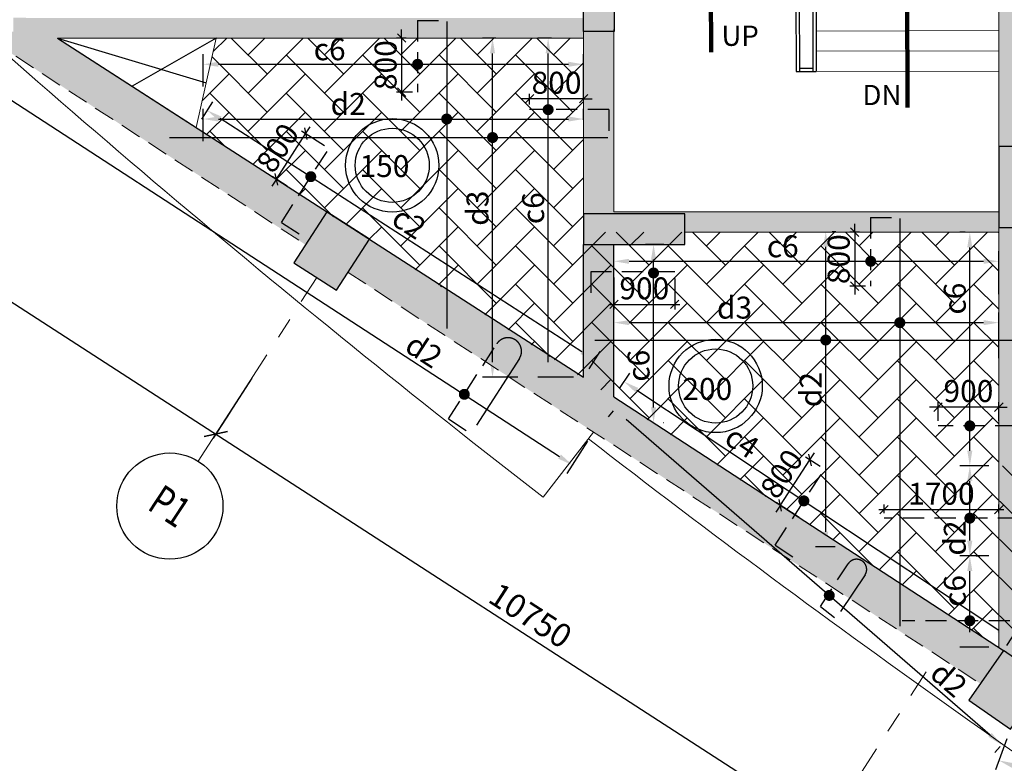
# Model space of a CAD drawing. Units: inches. Extents: x 255902 to 2540378, y -689583 to -65118.
# Drawn here: x 2279500 to 2294086, y -112311 to -101303 of the extents above; entities that cross this region are included whole.
import ezdxf
from ezdxf.enums import TextEntityAlignment as Align

# ---------------------------------------------------------------- set-up
doc = ezdxf.new("R2010")
doc.units = ezdxf.units.IN
doc.header["$LTSCALE"] = 2500
doc.header["$MEASUREMENT"] = 0
doc.header["$PDMODE"] = 2
doc.header["$PDSIZE"] = -50
for name, pattern in [('ACAD_ISO02W100', [15, 12, -3]), ('CENTER2', [1.125, 0.75, -0.125, 0.125, -0.125]), ('HIDDEN', [0.375, 0.25, -0.125])]:
    doc.linetypes.add(name, pattern=pattern)
doc.layers.get('Defpoints').update_dxf_attribs({"color": 164})
for name, color, linetype in [('BEAM', 4, 'Continuous'), ('BEAM HATCH', 252, 'Continuous'), ('CUT-', 3, 'Continuous'), ('DIM', 6, 'Continuous'), ('FURNIT', 4, 'Continuous'), ('GRID DIMEN', 3, 'Continuous'), ('GRID MARKING', 1, 'Continuous'), ('HATCH ST', 3, 'Continuous'), ('Reinf', 1, 'Continuous'), ('SLAB MARK', 2, 'Continuous'), ('stair', 3, 'Continuous')]:
    doc.layers.add(name, color=color, linetype=linetype)
for name, color, linetype, lineweight in [('Grid', 6, 'CENTER2', 5), ('LVL HATCH', 9, 'Continuous', 13), ('text', 2, 'Continuous', 18), ('V.COL', 1, 'Continuous', 25), ('V.NEW HATCH', 33, 'Continuous', 30)]:
    doc.layers.add(name, color=color, linetype=linetype, lineweight=lineweight)
doc.styles.add('ARIAL', font='ARIAL.TTF')
doc.styles.add('LOAD', font='romand.shx', dxfattribs={"height": 325})
doc.styles.add('RD', font='romand.shx', dxfattribs={"height": 325})
doc.styles.add('ROMANS', font='ARIAL.TTF', dxfattribs={"width": 0.75})
doc.styles.get("Standard").update_dxf_attribs({"font": 'ARIAL.TTF'})
doc.dimstyles.new('AR', dxfattribs={"dimtxt": 325, "dimasz": 175, "dimexe": 150, "dimexo": 150, "dimgap": 60, "dimtad": 1, "dimdec": 0, "dimzin": 3, "dimdsep": 46, "dimtxsty": 'LOAD', "dimcen": 0.0625, "dimdle": 150, "dimclrd": 3, "dimclre": 3, "dimclrt": 2, "dimadec": 0, "dimazin": 0, "dimtfac": 1, "dimtdec": 0, "dimtofl": 0, "dimtmove": 0, "dimatfit": 3, "dimfxl": 0, "dimtolj": 1, "dimtzin": 0, "dimarcsym": 0})
doc.dimstyles.new('GR2', dxfattribs={"dimtxt": 325, "dimasz": 125, "dimexe": 75, "dimexo": 75, "dimgap": 75, "dimtad": 1, "dimdec": 0, "dimzin": 3, "dimdsep": 46, "dimtxsty": 'RD', "dimblk1": 'OBLIQUE', "dimblk2": 'OBLIQUE', "dimsah": 1, "dimcen": 0.0625, "dimdle": 75, "dimclrd": 3, "dimclre": 3, "dimclrt": 2, "dimadec": 0, "dimazin": 0, "dimtfac": 1, "dimtdec": 0, "dimtix": 1, "dimtmove": 0, "dimatfit": 3, "dimfxl": 0, "dimtolj": 1, "dimtzin": 0, "dimarcsym": 0})
doc.dimstyles.new('MAHIDHAR', dxfattribs={"dimtxt": 350, "dimasz": 250, "dimexe": 75, "dimexo": 75, "dimgap": 100, "dimtad": 1, "dimdec": 0, "dimdsep": 46, "dimtxsty": 'RD', "dimblk1": 'OBLIQUE', "dimblk2": 'OBLIQUE', "dimsah": 1, "dimcen": 2.5, "dimdle": 150, "dimclrd": 3, "dimclre": 3, "dimclrt": 2, "dimadec": 0, "dimazin": 0, "dimtfac": 1, "dimtdec": 0, "dimtix": 1, "dimtmove": 0, "dimatfit": 3, "dimldrblk": 'OBLIQUE', "dimfxl": 0, "dimtolj": 1, "dimtzin": 0, "dimarcsym": 0})
doc.dimstyles.new('STANDARD$7', dxfattribs={"dimtxt": 325, "dimasz": 75, "dimexe": 1.25, "dimexo": 0.625, "dimgap": 100, "dimtad": 1, "dimdec": 0, "dimrnd": 5, "dimdsep": 46, "dimtxsty": 'ROMANS', "dimsah": 1, "dimcen": -125, "dimse1": 1, "dimse2": 1, "dimclrd": 6, "dimclrt": 5, "dimadec": 0, "dimazin": 0, "dimtfac": 1, "dimtdec": 0, "dimtmove": 1, "dimatfit": 3, "dimfxl": 0, "dimtolj": 1, "dimtzin": 0, "dimarcsym": 0})

# ---------------------------------------------------------------- blocks, each defined once
blk = doc.blocks.new('_OBLIQUE')
at = {"color": 0, "linetype": 'ByBlock'}
blk.add_line((-0.5, -0.5), (0.5, 0.5), dxfattribs=at)
blk = doc.blocks.new('*D806')
at = {"layer": 'Defpoints', "color": 0}
for p in [(2273950, -100713, 44), (2282980, -106547, 44), (2282405, -107437)]:
    blk.add_point(p, dxfattribs=at)
at = {"layer": 'GRID DIMEN', "color": 3, "linetype": 'Continuous', "lineweight": -2}
for p, q in [((2273910, -100776), (2273334, -101666)), ((2273249, -101522), (2282531, -107518))]:
    blk.add_line(p, q, dxfattribs=at)
at = {"layer": 'GRID DIMEN', "color": 3, "lineweight": -2}
blk.add_line((2282939, -106610), (2282364, -107500), dxfattribs=at)
at = {"layer": 'GRID DIMEN', "color": 3, "lineweight": -2, "xscale": 250, "yscale": 250, "zscale": 250}
for p, rotation in [((2273375, -101603), 147.1345327324487), ((2282405, -107437), 327.1345327324487)]:
    blk.add_blockref('_OBLIQUE', p, dxfattribs=dict(at, rotation=rotation))
at = {"layer": 'GRID DIMEN', "color": 2, "insert": (2278039, -104289), "char_height": 350, "attachment_point": 5, "rotation": 327.1345, "style": 'RD'}
blk.add_mtext('\\A1;10750', dxfattribs=at)
blk = doc.blocks.new('*D639')
at = {"layer": 'Defpoints', "color": 0}
for p in [(2282651, -107055), (2291681, -112889, 36), (2291434, -113271)]:
    blk.add_point(p, dxfattribs=at)
at = {"layer": 'GRID DIMEN', "color": 3, "linetype": 'Continuous', "lineweight": -2}
for p, q in [((2282611, -107118), (2282364, -107500)), ((2282279, -107355), (2291560, -113352))]:
    blk.add_line(p, q, dxfattribs=at)
at = {"layer": 'GRID DIMEN', "color": 3, "lineweight": -2}
blk.add_line((2291640, -112952), (2291393, -113334), dxfattribs=at)
at = {"layer": 'GRID DIMEN', "color": 3, "lineweight": -2, "xscale": 250, "yscale": 250, "zscale": 250}
for p, rotation in [((2282405, -107437), 147.132049886225), ((2291434, -113271), 327.1320498862249)]:
    blk.add_blockref('_OBLIQUE', p, dxfattribs=dict(at, rotation=rotation))
at = {"layer": 'GRID DIMEN', "color": 2, "insert": (2287068, -110123), "char_height": 350, "attachment_point": 5, "rotation": 327.132, "style": 'RD'}
blk.add_mtext('\\A1;10750', dxfattribs=at)
blk = doc.blocks.new('*D946')
at = {"layer": 'Defpoints', "color": 0, "linetype": 'Continuous'}
for p in [(2294004, -105787), (2288303, -106074), (2294004, -106461)]:
    blk.add_point(p, dxfattribs=at)
at = {"layer": 'DIM', "color": 3, "linetype": 'Continuous', "lineweight": -2}
for p, q in [((2288303, -105924), (2288303, -105637)), ((2294004, -106311), (2294004, -105637)), ((2288528, -105787), (2293779, -105787))]:
    blk.add_line(p, q, dxfattribs=at)
at = {"layer": 'DIM', "color": 3, "linetype": 'Continuous'}
for points in [[(2288528, -105750), (2288528, -105825), (2288303, -105787)], [(2293779, -105750), (2293779, -105825), (2294004, -105787)]]:
    blk.add_solid(points, dxfattribs=at)
at = {"layer": 'DIM', "color": 2, "linetype": 'Continuous', "insert": (2290089, -105565), "char_height": 325, "attachment_point": 5, "style": 'LOAD'}
blk.add_mtext('\\A1;d3', dxfattribs=at)
blk = doc.blocks.new('*D339')
at = {"layer": 'Defpoints', "color": 0, "linetype": 'Continuous'}
for p in [(2294004, -104879), (2288303, -105336), (2294004, -105517)]:
    blk.add_point(p, dxfattribs=at)
at = {"layer": 'DIM', "color": 3, "linetype": 'Continuous', "lineweight": -2}
for p, q in [((2288303, -105186), (2288303, -104729)), ((2294004, -105367), (2294004, -104729)), ((2288528, -104879), (2293779, -104879))]:
    blk.add_line(p, q, dxfattribs=at)
at = {"layer": 'DIM', "color": 3, "linetype": 'Continuous'}
for points in [[(2288528, -104842), (2288528, -104917), (2288303, -104879)], [(2293779, -104842), (2293779, -104917), (2294004, -104879)]]:
    blk.add_solid(points, dxfattribs=at)
at = {"layer": 'DIM', "color": 2, "linetype": 'Continuous', "insert": (2290804, -104657), "char_height": 325, "attachment_point": 5, "style": 'LOAD'}
blk.add_mtext('\\A1;c6', dxfattribs=at)
blk = doc.blocks.new('*D425')
at = {"layer": 'Defpoints', "color": 0}
for p in [(2292304, -108557), (2292304, -108682, 0), (2294004, -108682, 0)]:
    blk.add_point(p, dxfattribs=at)
at = {"layer": 'DIM', "color": 3, "lineweight": -2}
for p, q in [((2292304, -108607), (2292304, -108482)), ((2294004, -108607), (2294004, -108482)), ((2294079, -108557), (2292229, -108557))]:
    blk.add_line(p, q, dxfattribs=at)
at = {"layer": 'DIM', "color": 3, "lineweight": -2, "xscale": 125, "yscale": 125, "zscale": 125, "rotation": 180}
blk.add_blockref('_OBLIQUE', (2292304, -108557), dxfattribs=at)
at = {"layer": 'DIM', "color": 3, "lineweight": -2, "xscale": 125, "yscale": 125, "zscale": 125}
blk.add_blockref('_OBLIQUE', (2294004, -108557), dxfattribs=at)
at = {"layer": 'DIM', "color": 2, "insert": (2293154, -108320), "char_height": 325, "attachment_point": 5, "style": 'RD'}
blk.add_mtext('\\A1;1700', dxfattribs=at)
blk = doc.blocks.new('*D88')
at = {"layer": 'Defpoints', "color": 0, "linetype": 'Continuous'}
for p in [(2293575, -107908), (2293869, -107908, 8), (2294004, -109240, 31)]:
    blk.add_point(p, dxfattribs=at)
at = {"layer": 'DIM', "color": 3, "linetype": 'Continuous', "lineweight": -2}
for p, q in [((2293719, -107908), (2293425, -107908)), ((2293575, -109015), (2293575, -108133)), ((2293854, -109240), (2293425, -109240))]:
    blk.add_line(p, q, dxfattribs=at)
at = {"layer": 'DIM', "color": 3, "linetype": 'Continuous'}
for points in [[(2293537, -108133), (2293612, -108133), (2293575, -107908)], [(2293537, -109015), (2293612, -109015), (2293575, -109240)]]:
    blk.add_solid(points, dxfattribs=at)
at = {"layer": 'DIM', "color": 2, "linetype": 'Continuous', "insert": (2293352, -108976), "char_height": 325, "attachment_point": 5, "rotation": 90, "style": 'LOAD'}
blk.add_mtext('\\A1;d2 ', dxfattribs=at)
blk = doc.blocks.new('*D169')
at = {"layer": 'Defpoints', "color": 0}
for p in [(2291204, -107819), (2291421, -107960, 0), (2291112, -108713)]:
    blk.add_point(p, dxfattribs=at)
at = {"layer": 'DIM', "color": 3, "lineweight": -2}
for p, q in [((2291358, -107919), (2291141, -107778)), ((2291204, -107819), (2291272, -107715)), ((2290768, -108490), (2291204, -107819)), ((2290768, -108490), (2290700, -108595)), ((2291049, -108673), (2290705, -108449))]:
    blk.add_line(p, q, dxfattribs=at)
at = {"layer": 'DIM', "color": 3, "lineweight": -2, "xscale": 125, "yscale": 125, "zscale": 125}
for p, rotation in [((2291204, -107819), 236.978477529741), ((2290768, -108490), 56.978477529741)]:
    blk.add_blockref('_OBLIQUE', p, dxfattribs=dict(at, rotation=rotation))
at = {"layer": 'DIM', "color": 2, "insert": (2290787, -108025), "char_height": 325, "attachment_point": 5, "rotation": 56.9785, "style": 'RD'}
blk.add_mtext('\\A1;800', dxfattribs=at)
blk = doc.blocks.new('*D170')
at = {"layer": 'Defpoints', "color": 0, "linetype": 'Continuous'}
for p in [(2288303, -106888, 13), (2294190, -110464), (2294040, -110691, 13)]:
    blk.add_point(p, dxfattribs=at)
at = {"layer": 'DIM', "color": 3, "linetype": 'Continuous', "lineweight": -2}
for p, q in [((2288386, -106763), (2288536, -106536)), ((2288641, -106785), (2294003, -110339)), ((2294123, -110566), (2294273, -110339))]:
    blk.add_line(p, q, dxfattribs=at)
at = {"layer": 'DIM', "color": 3, "linetype": 'Continuous'}
for points in [[(2288662, -106754), (2288620, -106817), (2288454, -106661)], [(2294023, -110308), (2293982, -110371), (2294190, -110464)]]:
    blk.add_solid(points, dxfattribs=at)
at = {"layer": 'DIM', "color": 2, "linetype": 'Continuous', "insert": (2290201, -107553), "char_height": 325, "attachment_point": 5, "rotation": 326.46, "style": 'LOAD'}
blk.add_mtext('\\A1;c4', dxfattribs=at)
blk = doc.blocks.new('*D171')
at = {"layer": 'Defpoints', "color": 0}
for p in [(2292014, -104448, 0), (2291870, -105248), (2292104, -105248, 0)]:
    blk.add_point(p, dxfattribs=at)
at = {"layer": 'DIM', "color": 3, "lineweight": -2}
for p, q in [((2291870, -104448), (2291870, -104323)), ((2291939, -104448), (2291795, -104448)), ((2291870, -104448), (2291870, -105248)), ((2292029, -105248), (2291795, -105248)), ((2291870, -105248), (2291870, -105373))]:
    blk.add_line(p, q, dxfattribs=at)
at = {"layer": 'DIM', "color": 3, "lineweight": -2, "xscale": 125, "yscale": 125, "zscale": 125}
for p, rotation in [((2291870, -104448), 270), ((2291870, -105248), 90)]:
    blk.add_blockref('_OBLIQUE', p, dxfattribs=dict(at, rotation=rotation))
at = {"layer": 'DIM', "color": 2, "insert": (2291632, -104848), "char_height": 325, "attachment_point": 5, "rotation": 90, "style": 'RD'}
blk.add_mtext('\\A1;800', dxfattribs=at)
blk = doc.blocks.new('*D172')
at = {"layer": 'Defpoints', "color": 0, "linetype": 'Continuous'}
for p in [(2293520, -109240, -52), (2293575, -109240), (2294004, -110593, 13)]:
    blk.add_point(p, dxfattribs=at)
at = {"layer": 'DIM', "color": 3, "linetype": 'Continuous', "lineweight": -2}
for p, q in [((2293670, -109240), (2293725, -109240)), ((2293575, -110368), (2293575, -109465)), ((2293854, -110593), (2293425, -110593))]:
    blk.add_line(p, q, dxfattribs=at)
at = {"layer": 'DIM', "color": 3, "linetype": 'Continuous'}
for points in [[(2293537, -109465), (2293612, -109465), (2293575, -109240)], [(2293537, -110368), (2293612, -110368), (2293575, -110593)]]:
    blk.add_solid(points, dxfattribs=at)
at = {"layer": 'DIM', "color": 2, "linetype": 'Continuous', "insert": (2293352, -109759), "char_height": 325, "attachment_point": 5, "rotation": 90, "style": 'LOAD'}
blk.add_mtext('\\A1;c6 ', dxfattribs=at)
blk = doc.blocks.new('*D209')
at = {"layer": 'Defpoints', "color": 0}
for p in [(2288303, -105042), (2289203, -105058), (2289203, -105517)]:
    blk.add_point(p, dxfattribs=at)
at = {"layer": 'DIM', "color": 3, "lineweight": -2}
for p, q in [((2288303, -105117), (2288303, -105592)), ((2289203, -105133), (2289203, -105592)), ((2288228, -105517), (2289278, -105517))]:
    blk.add_line(p, q, dxfattribs=at)
at = {"layer": 'DIM', "color": 3, "lineweight": -2, "xscale": 125, "yscale": 125, "zscale": 125, "rotation": 180}
blk.add_blockref('_OBLIQUE', (2288303, -105517), dxfattribs=at)
at = {"layer": 'DIM', "color": 3, "lineweight": -2, "xscale": 125, "yscale": 125, "zscale": 125}
blk.add_blockref('_OBLIQUE', (2289203, -105517), dxfattribs=at)
at = {"layer": 'DIM', "color": 2, "insert": (2288753, -105280), "char_height": 325, "attachment_point": 5, "style": 'RD'}
blk.add_mtext('\\A1;900', dxfattribs=at)
blk = doc.blocks.new('*D473')
at = {"layer": 'Defpoints', "color": 0, "linetype": 'Continuous'}
for p in [(2288621, -104628, -52), (2288890, -104628), (2288887, -107267, -7)]:
    blk.add_point(p, dxfattribs=at)
at = {"layer": 'DIM', "color": 3, "linetype": 'Continuous', "lineweight": -2}
for p, q in [((2288771, -104628), (2289040, -104628)), ((2288890, -107042), (2288890, -104853)), ((2289037, -107267), (2289040, -107267))]:
    blk.add_line(p, q, dxfattribs=at)
at = {"layer": 'DIM', "color": 3, "linetype": 'Continuous'}
for points in [[(2288852, -104853), (2288927, -104853), (2288890, -104628)], [(2288852, -107042), (2288927, -107042), (2288890, -107267)]]:
    blk.add_solid(points, dxfattribs=at)
at = {"layer": 'DIM', "color": 2, "linetype": 'Continuous', "insert": (2288667, -106425), "char_height": 325, "attachment_point": 5, "rotation": 90, "style": 'LOAD'}
blk.add_mtext('\\A1;c6 ', dxfattribs=at)
blk = doc.blocks.new('*D474')
at = {"layer": 'Defpoints', "color": 0, "linetype": 'Continuous'}
for p in [(2291386, -104438, -52), (2291441, -104438), (2291729, -109108, 29)]:
    blk.add_point(p, dxfattribs=at)
at = {"layer": 'DIM', "color": 3, "linetype": 'Continuous', "lineweight": -2}
for p, q in [((2291536, -104438), (2291591, -104438)), ((2291441, -108883), (2291441, -104663)), ((2291579, -109108), (2291291, -109108))]:
    blk.add_line(p, q, dxfattribs=at)
at = {"layer": 'DIM', "color": 3, "linetype": 'Continuous'}
for points in [[(2291403, -104663), (2291478, -104663), (2291441, -104438)], [(2291403, -108883), (2291478, -108883), (2291441, -109108)]]:
    blk.add_solid(points, dxfattribs=at)
at = {"layer": 'DIM', "color": 2, "linetype": 'Continuous', "insert": (2291218, -106778), "char_height": 325, "attachment_point": 5, "rotation": 90, "style": 'LOAD'}
blk.add_mtext('\\A1;d2 ', dxfattribs=at)
blk = doc.blocks.new('*D596')
at = {"layer": 'Defpoints', "color": 0}
for p in [(2293104, -107038), (2293104, -107316, 0), (2294004, -107316, 0)]:
    blk.add_point(p, dxfattribs=at)
at = {"layer": 'DIM', "color": 3, "lineweight": -2}
for p, q in [((2293104, -107038), (2292979, -107038)), ((2293104, -107241), (2293104, -106963)), ((2294004, -107038), (2293104, -107038)), ((2294004, -107241), (2294004, -106963)), ((2294004, -107038), (2294129, -107038))]:
    blk.add_line(p, q, dxfattribs=at)
at = {"layer": 'DIM', "color": 3, "lineweight": -2, "xscale": 125, "yscale": 125, "zscale": 125}
blk.add_blockref('_OBLIQUE', (2293104, -107038), dxfattribs=at)
at = {"layer": 'DIM', "color": 3, "lineweight": -2, "xscale": 125, "yscale": 125, "zscale": 125, "rotation": 180}
blk.add_blockref('_OBLIQUE', (2294004, -107038), dxfattribs=at)
at = {"layer": 'DIM', "color": 2, "insert": (2293554, -106800), "char_height": 325, "attachment_point": 5, "style": 'RD'}
blk.add_mtext('\\A1;900', dxfattribs=at)
blk = doc.blocks.new('*D597')
at = {"layer": 'Defpoints', "color": 0, "linetype": 'Continuous'}
for p in [(2293575, -104448), (2293654, -104448, -29), (2294004, -107908, 31)]:
    blk.add_point(p, dxfattribs=at)
at = {"layer": 'DIM', "color": 3, "linetype": 'Continuous', "lineweight": -2}
for p, q in [((2293504, -104448), (2293425, -104448)), ((2293575, -107683), (2293575, -104673)), ((2293854, -107908), (2293425, -107908))]:
    blk.add_line(p, q, dxfattribs=at)
at = {"layer": 'DIM', "color": 3, "linetype": 'Continuous'}
for points in [[(2293537, -104673), (2293612, -104673), (2293575, -104448)], [(2293537, -107683), (2293612, -107683), (2293575, -107908)]]:
    blk.add_solid(points, dxfattribs=at)
at = {"layer": 'DIM', "color": 2, "linetype": 'Continuous', "insert": (2293352, -105432), "char_height": 325, "attachment_point": 5, "rotation": 90, "style": 'LOAD'}
blk.add_mtext('\\A1;c6 ', dxfattribs=at)
blk = doc.blocks.new('*D601')
at = {"layer": 'Defpoints', "color": 0, "linetype": 'Continuous'}
for p in [(2287853, -101963), (2282219, -102439), (2287853, -102619)]:
    blk.add_point(p, dxfattribs=at)
at = {"layer": 'DIM', "color": 3, "linetype": 'Continuous', "lineweight": -2}
for p, q in [((2282219, -102289), (2282219, -101813)), ((2287853, -102469), (2287853, -101813)), ((2282444, -101963), (2287628, -101963))]:
    blk.add_line(p, q, dxfattribs=at)
at = {"layer": 'DIM', "color": 3, "linetype": 'Continuous'}
for points in [[(2282444, -101925), (2282444, -102000), (2282219, -101963)], [(2287628, -101925), (2287628, -102000), (2287853, -101963)]]:
    blk.add_solid(points, dxfattribs=at)
at = {"layer": 'DIM', "color": 2, "linetype": 'Continuous', "insert": (2284092, -101740), "char_height": 325, "attachment_point": 5, "style": 'LOAD'}
blk.add_mtext('\\A1;c6', dxfattribs=at)
blk = doc.blocks.new('*D602')
at = {"layer": 'Defpoints', "color": 0}
for p in [(2285302, -101575, 0), (2285157, -102375), (2285392, -102375, 0)]:
    blk.add_point(p, dxfattribs=at)
at = {"layer": 'DIM', "color": 3, "lineweight": -2}
for p, q in [((2285157, -101575), (2285157, -101450)), ((2285227, -101575), (2285082, -101575)), ((2285157, -101575), (2285157, -102375)), ((2285317, -102375), (2285082, -102375)), ((2285157, -102375), (2285157, -102500))]:
    blk.add_line(p, q, dxfattribs=at)
at = {"layer": 'DIM', "color": 3, "lineweight": -2, "xscale": 125, "yscale": 125, "zscale": 125}
for p, rotation in [((2285157, -101575), 270), ((2285157, -102375), 90)]:
    blk.add_blockref('_OBLIQUE', p, dxfattribs=dict(at, rotation=rotation))
at = {"layer": 'DIM', "color": 2, "insert": (2284920, -101975), "char_height": 325, "attachment_point": 5, "rotation": 90, "style": 'RD'}
blk.add_mtext('\\A1;800', dxfattribs=at)
blk = doc.blocks.new('*D603')
at = {"layer": 'Defpoints', "color": 0}
for p in [(2283736, -102992), (2284079, -103213), (2283523, -103806)]:
    blk.add_point(p, dxfattribs=at)
at = {"layer": 'DIM', "color": 3, "lineweight": -2}
for p, q in [((2284015, -103172), (2283673, -102951)), ((2283736, -102992), (2283804, -102887)), ((2283303, -103664), (2283736, -102992)), ((2283303, -103664), (2283235, -103769)), ((2283460, -103765), (2283240, -103624))]:
    blk.add_line(p, q, dxfattribs=at)
at = {"layer": 'DIM', "color": 3, "lineweight": -2, "xscale": 125, "yscale": 125, "zscale": 125}
for p, rotation in [((2283736, -102992), 237.2089052010283), ((2283303, -103664), 57.20890520102825)]:
    blk.add_blockref('_OBLIQUE', p, dxfattribs=dict(at, rotation=rotation))
at = {"layer": 'DIM', "color": 2, "insert": (2283320, -103200), "char_height": 325, "attachment_point": 5, "rotation": 57.2089, "style": 'RD'}
blk.add_mtext('\\A1;800', dxfattribs=at)
blk = doc.blocks.new('*D604')
at = {"layer": 'Defpoints', "color": 0, "linetype": 'Continuous'}
for p in [(2287328, -101576), (2287526, -101576, -22), (2287853, -106596, 0)]:
    blk.add_point(p, dxfattribs=at)
at = {"layer": 'DIM', "color": 3, "linetype": 'Continuous', "lineweight": -2}
for p, q in [((2287376, -101576), (2287178, -101576)), ((2287328, -106371), (2287328, -101801)), ((2287703, -106596), (2287178, -106596))]:
    blk.add_line(p, q, dxfattribs=at)
at = {"layer": 'DIM', "color": 3, "linetype": 'Continuous'}
for points in [[(2287291, -101801), (2287366, -101801), (2287328, -101576)], [(2287291, -106371), (2287366, -106371), (2287328, -106596)]]:
    blk.add_solid(points, dxfattribs=at)
at = {"layer": 'DIM', "color": 2, "linetype": 'Continuous', "insert": (2287106, -104093), "char_height": 325, "attachment_point": 5, "rotation": 90, "style": 'LOAD'}
blk.add_mtext('\\A1;c6 ', dxfattribs=at)
blk = doc.blocks.new('*D605')
at = {"layer": 'Defpoints', "color": 0, "linetype": 'Continuous'}
for p in [(2282279, -102646), (2282116, -102900, 13), (2287853, -106596, 13)]:
    blk.add_point(p, dxfattribs=at)
at = {"layer": 'DIM', "color": 3, "linetype": 'Continuous', "lineweight": -2}
for p, q in [((2282197, -102773), (2282361, -102519)), ((2287828, -106220), (2282468, -102767)), ((2287934, -106470), (2288098, -106216))]:
    blk.add_line(p, q, dxfattribs=at)
at = {"layer": 'DIM', "color": 3, "linetype": 'Continuous'}
for points in [[(2282489, -102736), (2282448, -102799), (2282279, -102646)], [(2287848, -106189), (2287807, -106252), (2288017, -106342)]]:
    blk.add_solid(points, dxfattribs=at)
at = {"layer": 'DIM', "color": 2, "linetype": 'Continuous', "insert": (2285269, -104307), "char_height": 325, "attachment_point": 5, "rotation": 327.2089, "style": 'LOAD'}
blk.add_mtext('\\A1;c2', dxfattribs=at)
blk = doc.blocks.new('*D606')
at = {"layer": 'Defpoints', "color": 0}
for p in [(2287053, -102473), (2287053, -102634), (2287853, -102539, 0)]:
    blk.add_point(p, dxfattribs=at)
at = {"layer": 'DIM', "color": 3, "lineweight": -2}
for p, q in [((2287053, -102473), (2286928, -102473)), ((2287053, -102559), (2287053, -102398)), ((2287853, -102473), (2287053, -102473)), ((2287853, -102464), (2287853, -102398)), ((2287853, -102473), (2287978, -102473))]:
    blk.add_line(p, q, dxfattribs=at)
at = {"layer": 'DIM', "color": 3, "lineweight": -2, "xscale": 125, "yscale": 125, "zscale": 125}
blk.add_blockref('_OBLIQUE', (2287053, -102473), dxfattribs=at)
at = {"layer": 'DIM', "color": 3, "lineweight": -2, "xscale": 125, "yscale": 125, "zscale": 125, "rotation": 180}
blk.add_blockref('_OBLIQUE', (2287853, -102473), dxfattribs=at)
at = {"layer": 'DIM', "color": 2, "insert": (2287453, -102236), "char_height": 325, "attachment_point": 5, "style": 'RD'}
blk.add_mtext('\\A1;800', dxfattribs=at)
blk = doc.blocks.new('*D607')
at = {"layer": 'Defpoints', "color": 0, "linetype": 'Continuous'}
for p in [(2286504, -101576), (2286702, -101576, -22), (2287029, -106596, 0)]:
    blk.add_point(p, dxfattribs=at)
at = {"layer": 'DIM', "color": 3, "linetype": 'Continuous', "lineweight": -2}
for p, q in [((2286552, -101576), (2286354, -101576)), ((2286504, -106371), (2286504, -101801)), ((2286879, -106596), (2286354, -106596))]:
    blk.add_line(p, q, dxfattribs=at)
at = {"layer": 'DIM', "color": 3, "linetype": 'Continuous'}
for points in [[(2286467, -101801), (2286542, -101801), (2286504, -101576)], [(2286467, -106371), (2286542, -106371), (2286504, -106596)]]:
    blk.add_solid(points, dxfattribs=at)
at = {"layer": 'DIM', "color": 2, "linetype": 'Continuous', "insert": (2286282, -104093), "char_height": 325, "attachment_point": 5, "rotation": 90, "style": 'LOAD'}
blk.add_mtext('\\A1;d3 ', dxfattribs=at)
blk = doc.blocks.new('*D608')
at = {"layer": 'Defpoints', "color": 0, "linetype": 'Continuous'}
for p in [(2287853, -102773), (2287853, -102937), (2282219, -103249)]:
    blk.add_point(p, dxfattribs=at)
at = {"layer": 'DIM', "color": 3, "linetype": 'Continuous', "lineweight": -2}
for p, q in [((2282219, -103099), (2282219, -102623)), ((2287853, -102787), (2287853, -102623)), ((2282444, -102773), (2287628, -102773))]:
    blk.add_line(p, q, dxfattribs=at)
at = {"layer": 'DIM', "color": 3, "linetype": 'Continuous'}
for points in [[(2282444, -102735), (2282444, -102810), (2282219, -102773)], [(2287628, -102735), (2287628, -102810), (2287853, -102773)]]:
    blk.add_solid(points, dxfattribs=at)
at = {"layer": 'DIM', "color": 2, "linetype": 'Continuous', "insert": (2284367, -102550), "char_height": 325, "attachment_point": 5, "style": 'LOAD'}
blk.add_mtext('\\A1;d2', dxfattribs=at)
blk = doc.blocks.new('*D996')
at = {"layer": 'Defpoints', "color": 0, "linetype": 'Continuous'}
for p in [(2279241, -101733, 80), (2287995, -107418, 80), (2287686, -107894)]:
    blk.add_point(p, dxfattribs=at)
at = {"layer": 'DIM', "color": 3, "linetype": 'Continuous', "lineweight": -2}
for p, q in [((2279159, -101858), (2278850, -102334)), ((2279121, -102330), (2287497, -107771)), ((2287913, -107544), (2287604, -108019))]:
    blk.add_line(p, q, dxfattribs=at)
at = {"layer": 'DIM', "color": 3, "linetype": 'Continuous'}
for points in [[(2279141, -102299), (2279100, -102362), (2278932, -102208)], [(2287518, -107740), (2287477, -107802), (2287686, -107894)]]:
    blk.add_solid(points, dxfattribs=at)
at = {"layer": 'DIM', "color": 2, "linetype": 'Continuous', "insert": (2285489, -106201), "char_height": 325, "attachment_point": 5, "rotation": 326.9966, "style": 'LOAD'}
blk.add_mtext('\\A1;d2', dxfattribs=at)
blk = doc.blocks.new('*D997')
at = {"layer": 'Defpoints', "color": 0, "linetype": 'Continuous'}
for p in [(2294176, -111807, -23), (2303015, -115072, 80), (2302844, -115534)]:
    blk.add_point(p, dxfattribs=at)
at = {"layer": 'DIM', "color": 3, "linetype": 'Continuous', "lineweight": -2}
for p, q in [((2294124, -111947), (2293953, -112409)), ((2294216, -112346), (2302633, -115456)), ((2302963, -115213), (2302792, -115675))]:
    blk.add_line(p, q, dxfattribs=at)
at = {"layer": 'DIM', "color": 3, "linetype": 'Continuous'}
for points in [[(2294229, -112311), (2294203, -112381), (2294005, -112268)], [(2302646, -115421), (2302620, -115491), (2302844, -115534)]]:
    blk.add_solid(points, dxfattribs=at)
at = {"layer": 'DIM', "color": 2, "linetype": 'Continuous', "insert": (2299901, -114209), "char_height": 325, "attachment_point": 5, "rotation": 339.7236, "style": 'LOAD'}
blk.add_mtext('\\A1;d2', dxfattribs=at)
blk = doc.blocks.new('*D998')
at = {"layer": 'Defpoints', "color": 0, "linetype": 'Continuous'}
for p in [(2288391, -106981, -23), (2294124, -111947, 36), (2294046, -112038)]:
    blk.add_point(p, dxfattribs=at)
at = {"layer": 'DIM', "color": 3, "linetype": 'Continuous', "lineweight": -2}
for p, q in [((2288293, -107094), (2288215, -107184)), ((2288483, -107218), (2293876, -111890)), ((2294025, -112061), (2293947, -112151))]:
    blk.add_line(p, q, dxfattribs=at)
at = {"layer": 'DIM', "color": 3, "linetype": 'Continuous'}
for points in [[(2288508, -107190), (2288459, -107246), (2288313, -107071)], [(2293900, -111862), (2293851, -111919), (2294046, -112038)]]:
    blk.add_solid(points, dxfattribs=at)
at = {"layer": 'DIM', "color": 2, "linetype": 'Continuous', "insert": (2293265, -111067), "char_height": 325, "attachment_point": 5, "rotation": 319.0926, "style": 'LOAD'}
blk.add_mtext('\\A1;d2', dxfattribs=at)

msp = doc.modelspace()

# ---------------------------------------------------------------- hatches: boundary and pattern name
at = {"layer": 'BEAM HATCH', "linetype": 'Continuous'}
for points in [[(2294353.1, -100173.1), (2294003.2, -100173.1), (2294003.2, -103167.5), (2294353.1, -103167.5)], [(2278895.6, -101344.4), (2278895.6, -101453.5), (2279048.4, -101588.4), (2279114.8, -101631.6), (2279286, -101742.8), (2279712.8, -102020.3), (2280095.6, -102269.1), (2280444.8, -102496), (2280784, -102716.4), (2281187, -102978.4), (2281664.7, -103288.8), (2282010.4, -103513.6), (2282441.5, -103793.7), (2282833, -104048.2), (2283257.1, -104323.9), (2283735, -104634.5), (2284051, -104145.3), (2279592.1, -101273.8), (2279404.7, -101273.8), (2279404.7, -101478.2), (2279047.3, -101478.2)], [(2288303.2, -101478.2), (2287853.2, -101478.2), (2287853.2, -104178.2), (2288360.8, -104178.2), (2288360.7, -104148.2), (2288303.2, -104148.2)], [(2294003.6, -104337.5), (2294003.6, -104148.2), (2288360.7, -104148.2), (2288360.8, -104178.2), (2289353.2, -104178.2), (2289353.2, -104448.2), (2294003.6, -104448.2)], [(2294353.6, -105028.1), (2294353.6, -104798.1), (2294353.6, -104367.5), (2294003.6, -104367.5), (2294003.6, -110593), (2294075.5, -110639.5), (2294353.6, -110833.6), (2294353.6, -107847.9), (2294353.6, -107617.9)], [(2284681, -104552.3), (2286091.3, -105460.9), (2286785.8, -105908.2), (2287738.3, -106521.9), (2287853.2, -106595.9), (2289575.5, -107714.8), (2290869.9, -108556.1), (2292252.3, -109454.6), (2294075.5, -110639.5), (2293732, -111131.9), (2292932, -110611.9), (2292302.6, -110202.9), (2291711.9, -109818.9), (2291152.1, -109455.1), (2290341.1, -108928), (2289676, -108495.7), (2288880, -107978.4), (2287671, -107192.6), (2286826.5, -106643.7), (2286189.4, -106229.7), (2285565, -105823.8), (2284981.7, -105444.7), (2284362.8, -105044.9)], [(2287853.2, -106773.8), (2288303.2, -107066.2), (2288303.2, -104628.2), (2287853.2, -104628.2)]]:
    msp.add_hatch(color=256, dxfattribs=at).paths.add_polyline_path(points)
h = msp.add_hatch(color=256, dxfattribs=at)
h.paths.add_polyline_path([(2287849, -101276.1), (2280361.3, -101276.1), (2280694.5, -101574.1), (2287848.9, -101576.1)])
h.paths.add_polyline_path([(2280361.3, -101276.1), (2279836.3, -101276.1), (2280169.3, -101574), (2280694.5, -101574.1)])
h.paths.add_polyline_path([(2279595.7, -101276.1), (2280058, -101574), (2280169.3, -101574), (2279836.3, -101276.1)])
at = {"layer": 'LVL HATCH'}
h = msp.add_hatch(dxfattribs=at)
h.set_pattern_fill('AR-HBONE', color=256, scale=100, style=0)
h.set_pattern_definition([(45, (301852.87, 0), (4e-14, 565.685425), [1200, -400]), (135, (302135.7, 282.84), (4e-14, 565.685425), [1200, -400])])
h.paths.add_polyline_path([(2282412.2, -101574.6), (2282115.6, -102899.6), (2280058, -101574), (2294075.5, -110639.5), (2294690.6, -111068.6), (2294616.9, -111174.2), (2302944.9, -114441.9), (2302942, -109239.7), (2296956.1, -109239.7), (2296956.1, -107908.1), (2294003.6, -107908.1), (2294003.2, -104448.2), (2287853.2, -104448.2), (2287848.9, -101576.1)])
at = {"layer": 'V.NEW HATCH'}
for points in [[(2287852.8, -100428.2), (2288300.4, -100428.2), (2288302.8, -101478.2), (2287852.8, -101478.2)], [(2294353.7, -103178.2), (2294003.7, -103178.2), (2294003.7, -104378.2), (2294353.7, -104378.2)], [(2283562.8, -104901.3), (2284192.8, -105308.3), (2284681.1, -104552.3), (2284051.1, -104145.3)], [(2289353.3, -104628.2), (2289353.3, -104178.2), (2287853.3, -104178.2), (2287853.3, -104628.2)], [(2293560.6, -111377.7), (2294175.8, -111806.8), (2294690.7, -111068.6), (2294075.6, -110639.5)]]:
    msp.add_hatch(color=33, dxfattribs=at).paths.add_polyline_path(points)

# ---------------------------------------------------------------- linework, layer by layer
at = {"layer": 'BEAM', "color": 4, "lineweight": 0}
msp.add_line((2294003.2, -104148.2, 0), (2294003.2, -100143.1, 0), dxfattribs=at)
at = {"layer": 'BEAM', "linetype": 'Continuous', "lineweight": 0, "ltscale": 0.5}
for p, q in [((2287853.2, -104184.6, 0), (2287853.2, -100404.6, 0)), ((2288303.2, -104148.2, 0), (2288303.2, -101448.2, 0)), ((2287848.9, -101576.1, 1), (2280058, -101574, 1)), ((2288302.8, -104148.2, 0), (2291300.2, -104148.2, 0)), ((2291300.2, -104148.2, 0), (2294003.2, -104148.2, 0)), ((2294003.6, -104378.2, 0), (2294003.6, -110592.9, 0)), ((2289353.2, -104448.2, 0), (2294003.2, -104448.2, 0)), ((2288002.6, -107408.1, 80.5), (2287254.6, -108372, 80.5))]:
    msp.add_line(p, q, dxfattribs=at)
at = {"layer": 'BEAM', "linetype": 'HIDDEN', "lineweight": 0, "ltscale": 0.5}
for p, q in [((2279048.4, -101588.4, 13.3), (2283735, -104634.5, 13.3)), ((2284363.9, -105043.2, 13.3), (2293748.5, -111142.6, 13.3))]:
    msp.add_line(p, q, dxfattribs=at)
at = {"layer": 'BEAM', "color": 4, "linetype": 'Continuous'}
for p, q in [((2280058, -101574, 13.3), (2287853.2, -106595.9, 13.3)), ((2287853.2, -106595.9, 0), (2287853.2, -104628.2, 13.3)), ((2288303.2, -106887.9, 0), (2288303.2, -104628.2, 0)), ((2288303.2, -106887.9, 13.3), (2294075.5, -110639.5, 13.3))]:
    msp.add_line(p, q, dxfattribs=at)
at = {"layer": 'BEAM', "linetype": 'Continuous', "lineweight": 0, "ltscale": 0.5, "elevation": 1}
msp.add_lwpolyline([(2280058, -101574), (2282115.6, -102899.6), (2282412.2, -101574.6), (2280058, -101574)], dxfattribs=at)
at = {"layer": 'BEAM', "linetype": 'Continuous', "lineweight": 0, "ltscale": 0.5}
for centre, radius, start, end in [((2389002.7, 23068.8, 80.5), 166220.9, 227.286606, 232.256617), ((2389002.7, 23224.9, 80.5), 165250.5, 232.290198, 237.017576)]:
    msp.add_arc(centre, radius, start, end, dxfattribs=at)
at = {"layer": 'CUT-', "linetype": 'Continuous'}
for p, q in [((2280058, -101574, 1), (2282263.9, -102237.1, 1)), ((2282412.2, -101574.6), (2281167.6, -102288.8, 1))]:
    msp.add_line(p, q, dxfattribs=at)
at = {"layer": 'Grid', "lineweight": 0}
for p, q in [((2282145.1, -107838.4, 0), (2283901.3, -105120.1, 0)), ((2291174.9, -113671.4, 0), (2292929.5, -110955.7, 0))]:
    msp.add_line(p, q, dxfattribs=at)
at = {"layer": 'GRID MARKING', "color": 1}
msp.add_circle((2281725.2, -108503.4, -17.6), 786.5, dxfattribs=at)
at = {"layer": 'HATCH ST', "lineweight": -2, "const_width": 81.2}
for points in [[(2285359.8, -101983.7, 1), (2285429.2, -101941.5, 1)], [(2287293.5, -102655.3, 1), (2287362.9, -102613.1, 1)], [(2285790.9, -102793.8, 1), (2285860.3, -102751.6, 1)], [(2286469.7, -103068.1, 1), (2286539.2, -103025.9, 1)], [(2286055.7, -106875, 1), (2286117.5, -106822.2, 1)], [(2291081.7, -108447.2, 1), (2291151.1, -108405, 1)], [(2291457.9, -109846.7, 1), (2291527.4, -109804.5, 1)]]:
    msp.add_lwpolyline(points, format="xyb", close=True, dxfattribs=at)
for points, elevation in [([(2283777.3, -103647.3, 1), (2283846.7, -103605.2, 1)], 13.3), ([(2292072.3, -104900.6, 1), (2292141.7, -104858.4, 1)], 0), ([(2288855, -105072.8, 1), (2288924.5, -105030.7, 1)], 65.8), ([(2292503.3, -105808.3, 1), (2292572.8, -105766.1, 1)], 0), ([(2291406.3, -106066.3, 1), (2291475.7, -106024.1, 1)], 0), ([(2293540.2, -107336.8, 1), (2293609.6, -107294.6, 1)], 0), ([(2293540.2, -108702.6, 1), (2293609.6, -108660.4, 1)], 31.7), ([(2293540.2, -110221.8, 1), (2293609.6, -110179.7, 1)], 63.3)]:
    msp.add_lwpolyline(points, format="xyb", close=True, dxfattribs=dict(at, elevation=elevation))
at = {"layer": 'Reinf', "linetype": 'HIDDEN', "ltscale": 0.5}
for p, q in [((2285392, -101312.9, 0), (2285392, -102375.4, 0)), ((2285392, -101312.9, 0), (2285716.3, -101312.9, 0)), ((2288228.1, -102634.2), (2287053.2, -102634.2)), ((2288228.1, -102634.2), (2288228.1, -102981.9)), ((2283376.1, -104302.8, 13.3), (2284078.5, -103212.5, 13.3)), ((2292104.4, -104229.8, 0), (2292104.4, -105248.2, 0)), ((2292104.4, -104229.8, 0), (2292428.7, -104229.8, 0)), ((2283376.1, -104302.8, 13.3), (2283751.3, -104544.5, 13.3)), ((2289203.2, -105033, 0), (2287958.4, -105033, 0)), ((2287958.4, -105033, 0), (2287958.4, -105409.1, 0)), ((2285850.9, -107213.2, 13.3), (2286566.1, -106103, 13.3)), ((2285850.9, -107213.2, 80.5), (2286160.9, -107416.2, 80.5)), ((2294264.4, -107315.7, 0), (2293103.6, -107315.7, 0)), ((2290690.4, -109083.9, 13.3), (2291420.8, -107960, 13.3)), ((2297115.5, -108681.5, 0), (2292303.8, -108681.5, 0)), ((2290690.4, -109083.9, 13.3), (2291055.2, -109321, 13.3)), ((2291361.2, -109989.9, 13.3), (2291771.4, -109358.8, 13.3)), ((2291361.2, -109989.9, 13.3), (2291568.8, -110150.4, 13.3)), ((2298856.1, -110200.8, 31.7), (2292573.5, -110200.8, 31.7))]:
    msp.add_line(p, q, dxfattribs=at)
at = {"layer": 'Reinf', "ltscale": 1500}
for p, q in [((2285825.6, -101330.5), (2285825.6, -105874.6)), ((2281718.4, -103047), (2288214.6, -103047)), ((2292538.1, -104247.4, 0), (2292538.1, -110282, 0)), ((2288020.5, -106045.2, 0), (2294243.7, -106045.2, 0)), ((2286902.3, -106319.7, 13.3), (2286266.2, -107307.1, 13.3)), ((2292023, -109522.3, 13.3), (2291660.8, -110065.7, 13.3))]:
    msp.add_line(p, q, dxfattribs=at)
at = {"layer": 'Reinf', "linetype": 'HIDDEN', "ltscale": 0.5}
for centre, radius, start, end in [((2286734.2, -106211.3, 13.3), 200, 57.20891, 147.20891), ((2286734.2, -106211.3, 13.3), 200, 327.20891, 57.20891), ((2291897.2, -109440.6, 13.3), 150, 56.97848, 146.97848), ((2291897.2, -109440.6, 13.3), 150, 326.97848, 56.97848)]:
    msp.add_arc(centre, radius, start, end, dxfattribs=at)
at = {"layer": 'SLAB MARK', "color": 2}
for centre, radius in [((2285018.6, -103458.6), 691), ((2285018.6, -103458.6), 548.4), ((2289809.6, -106724.9), 691), ((2289809.6, -106724.9), 548.4)]:
    msp.add_circle(centre, radius, dxfattribs=at)
at = {"layer": 'stair', "ltscale": 0.5, "extrusion": (0.004552, -0.001345, 0.999989)}
for p, q in [((2290991.9, -98170.8, 0), (2291000.4, -102070.7, 0)), ((2291042, -98220.8, 0), (2291050.4, -102070.6, 0)), ((2291242, -98220.8, 0), (2291250.4, -102070.2, 0)), ((2291291.9, -98170.1, 0), (2291300.4, -102070.1, 0)), ((2291000.4, -102070.7, 0), (2291300.4, -102070.1, 0)), ((2291050.3, -102020.6, 0), (2291250.3, -102020.2, 0))]:
    msp.add_line(p, q, dxfattribs=at)
at = {"layer": 'stair', "linetype": 'ACAD_ISO02W100', "lineweight": 13, "extrusion": (0.004552, -0.001345, 0.999989)}
for p, q in [((2291299.1, -101470.1, 0), (2293999.1, -101464.1, 0)), ((2291299.8, -101770.1, 0), (2293999.8, -101764.1, 0)), ((2291300.4, -102070.1, 0), (2294000.4, -102064.1, 0))]:
    msp.add_line(p, q, dxfattribs=at)
at = {"layer": 'V.COL', "color": 1}
for points, elevation in [([(2287852.7, -100428.2), (2288302.3, -100428.2), (2288304.7, -101478.2), (2287852.7, -101478.2)], -21.8), ([(2294003.6, -103178.2), (2294003.6, -104378.2), (2294353.6, -104378.2), (2294353.6, -103178.2)], 13.3), ([(2283562.7, -104901.3), (2284192.7, -105308.3), (2284681, -104552.3), (2284051, -104145.3)], 13.3), ([(2289353.2, -104628.2), (2289353.2, -104178.2), (2287853.2, -104178.2), (2287853.2, -104628.2)], 13.3), ([(2293560.5, -111377.7), (2294175.7, -111806.8), (2294690.6, -111068.6), (2294075.5, -110639.5)], 13.3)]:
    msp.add_lwpolyline(points, close=True, dxfattribs=dict(at, elevation=elevation))

# ---------------------------------------------------------------- texts
at = {"layer": 'GRID MARKING', "color": 1, "style": 'RD', "width": 0.75}
msp.add_text('P1', height=450, rotation=326.58773, dxfattribs=at).set_placement((2281725.2, -108503.4, -17.6), align=Align.MIDDLE_CENTER)
at = {"layer": 'SLAB MARK', "color": 2, "style": 'RD'}
for s, p in [('150', (2284534.3, -103631.5)), ('200', (2289316.8, -106931.6))]:
    msp.add_text(s, height=325, rotation=359.95746, dxfattribs=at).set_placement(p)
at = {"layer": 'text', "lineweight": 0, "style": 'ARIAL'}
for s, p in [('UP', (2289895.5, -101689.7, -17.6)), ('DN', (2291984.6, -102566.9, -17.6))]:
    msp.add_text(s, height=300, rotation=359.99479, dxfattribs=at).set_placement(p)

# ---------------------------------------------------------------- dimensions: what is measured, and where the dimension line sits
at = {"layer": 'DIM'}
for base, p1, p2, angle, picture, middle in [((2285157.3, -102375.4, 1), (2285302, -101575.4, 1), (2285391.9, -102375.4, 1), 90, '*D602', (2284919.8, -101975.4, 1)), ((2283736.1, -102991.9, 13.3), (2283522.8, -103806.1, 13.3), (2284078.5, -103212.5, 13.3), 57.20891, '*D603', (2283319.8, -103199.5, 13.3)), ((2291869.8, -105248.2), (2292014.5, -104448.2, 0), (2292104.4, -105248.2, 0), 90, '*D171', (2291632.3, -104848.2)), ((2291204.3, -107819.4, 13.3), (2291111.9, -108713.4, 13.3), (2291420.8, -107960, 13.3), 56.97848, '*D169', (2290787.2, -108025.3, 13.3))]:
    dim = msp.add_linear_dim(base=base, p1=p1, p2=p2, angle=angle, dimstyle='GR2', dxfattribs=at)
    dim.commit()
    dim.dimension.update_dxf_attribs({"geometry": picture, "text_midpoint": middle})
at = {"layer": 'DIM', "linetype": 'Continuous'}
for base, p1, p2, text, picture, middle in [((2287853.2, -101962.6), (2282218.8, -102438.7), (2287853.2, -102618.5), 'c6', '*D601', (2284091.7, -101962.6)), ((2287853.2, -102772.7), (2282218.8, -103248.9), (2287853.2, -102936.7), 'd2', '*D608', (2284366.6, -102772.7)), ((2294003.6, -104879.5, 0), (2288303.2, -105335.6, 0), (2294003.6, -105517.5, 0), 'c6', '*D339', (2290804.1, -104879.5, 0)), ((2294003.6, -105787.2, 0), (2288303.2, -106073.7, 0), (2294003.6, -106460.6, 0), 'd3', '*D946', (2290089.2, -105787.2, 0))]:
    dim = msp.add_linear_dim(base=base, p1=p1, p2=p2, text=text, dimstyle='AR', override={"dimasz": 225, "dimclrt": 2}, dxfattribs=at)
    dim.commit()
    dim.dimension.update_dxf_attribs({"geometry": picture, "text_midpoint": middle, "dimtype": 160})
for base, p1, p2, angle, text, picture, middle, dimtype in [((2286504.4, -101576), (2287029.4, -106595.9, 0), (2286701.9, -101576, -21.6), 90, 'd3 ', '*D607', (2286504.4, -104093), 160), ((2287328.2, -101576), (2287853.2, -106595.9, 0), (2287525.6, -101576, -21.6), 90, 'c6 ', '*D604', (2287328.2, -104093), 160), ((2287686.1, -107893.5), (2279240.7, -101732.7, 80.5), (2287994.7, -107418.3, 80.5), 326.99661, 'd2', '*D996', (2285367.9, -106387.9), 161), ((2291441, -104437.5, 0), (2291729.3, -109107.7, 28.7), (2291385.9, -104437.5, -52.5), 90, 'd2 ', '*D474', (2291441, -106777.9, 0), 160), ((2293574.9, -104448.2, 0), (2294003.6, -107908.1, 30.8), (2293654.3, -104448.2, -29.3), 90, 'c6 ', '*D597', (2293574.9, -105432.5, 0), 160), ((2288889.7, -104628.2, 65.8), (2288887.2, -107267.5, 59.2), (2288620.7, -104628.2, 13.3), 90, 'c6 ', '*D473', (2288889.7, -106424.8, 65.8), 160), ((2294190.2, -110463.7), (2288303.2, -106887.9, 13.3), (2294039.8, -110690.6, 13.3), 326.46, 'c4', '*D170', (2290078.4, -107738), 161), ((2294045.6, -112037.6), (2288391.3, -106980.7, -22.8), (2294123.7, -111947.5, 36.1), 319.09261, 'd2', '*D998', (2293119, -111234.7), 161), ((2293574.9, -107908.1, 0), (2294003.6, -109239.7, 30.8), (2293869.2, -107908.1, 7.7), 90, 'd2 ', '*D88', (2293574.9, -108976.5, 0), 160), ((2293574.9, -109239.7, 0), (2294003.6, -110592.9, 13.3), (2293519.8, -109239.7, -52.5), 90, 'c6 ', '*D172', (2293574.9, -109758.6, 0), 160), ((2302844.3, -115533.9, 36.1), (2294175.7, -111806.8, 13.3), (2303014.8, -115072.4, 116.6), 339.72355, 'd2', '*D997', (2299823.7, -114417.9, 36.1), 161)]:
    dim = msp.add_linear_dim(base=base, p1=p1, p2=p2, angle=angle, text=text, dimstyle='AR', override={"dimasz": 225, "dimclrt": 2}, dxfattribs=at)
    dim.commit()
    dim.dimension.update_dxf_attribs({"geometry": picture, "text_midpoint": middle, "dimtype": dimtype})
at = {"layer": 'DIM'}
for base, p1, p2, picture, middle in [((2287053.2, -102473.3), (2287853.2, -102539.1, 0), (2287053.2, -102634.2), '*D606', (2287453.2, -102235.8)), ((2293103.6, -107037.7), (2294003.6, -107315.7, 0), (2293103.6, -107315.7, 0), '*D596', (2293553.6, -106800.2)), ((2292303.8, -108557.5), (2294003.6, -108681.5, 0), (2292303.8, -108681.5, 0), '*D425', (2293153.7, -108320))]:
    dim = msp.add_linear_dim(base=base, p1=p1, p2=p2, dimstyle='GR2', dxfattribs=at)
    dim.commit()
    dim.dimension.update_dxf_attribs({"geometry": picture, "text_midpoint": middle})
at = {"layer": 'DIM', "linetype": 'Continuous'}
dim = msp.add_aligned_dim(p1=(2287853.2, -106595.9, 13.3), p2=(2282115.6, -102899.6, 13.3), distance=-302.2, text='c2', dimstyle='AR', override={"dimasz": 225}, dxfattribs=at)
dim.commit()
dim.dimension.update_dxf_attribs({"geometry": '*D605', "text_midpoint": (2285268.6, -104306.7)})
at = {"layer": 'DIM'}
dim = msp.add_linear_dim(base=(2289203.2, -105517.1, 0), p1=(2288303.2, -105042.4, 0), p2=(2289203.2, -105057.6, 0), dimstyle='GR2', dxfattribs=at)
dim.commit()
dim.dimension.update_dxf_attribs({"geometry": '*D209', "text_midpoint": (2288753.2, -105517.1, 0), "dimtype": 160})
at = {"layer": 'GRID DIMEN', "color": 150}
for p1, p2, distance, picture, middle in [((2273950.2, -100712.9, -41.1), (2282979.7, -106546.6, -41.1), -1059.7, '*D806', (2278039.1, -104288.8, -84.8)), ((2282651.5, -107054.6, -84.8), (2291680.6, -112888.7, -48.9), -454.8, '*D639', (2287068.5, -110122.7, -84.8))]:
    dim = msp.add_aligned_dim(p1=p1, p2=p2, distance=distance, dimstyle='MAHIDHAR', override={"dimtxt": 450, "dimfxl": 1.5}, dxfattribs=at)
    dim.commit()
    dim.dimension.update_dxf_attribs({"geometry": picture, "text_midpoint": middle})

# ---------------------------------------------------------------- leaders
at = {"layer": 'FURNIT'}
for points in [[(2289731.3, -98223.5, -17.6), (2289741.1, -101784.7, -17.6)], [(2292642.5, -98467.1, -17.6), (2292652.4, -102603.8, -17.6)]]:
    msp.add_leader(points, dimstyle='STANDARD$7', override={"dimtxt": 1200, "dimasz": 500, "dimexe": 0.18, "dimexo": 0.0625, "dimgap": 0.09, "dimtad": 0, "dimzin": 0, "dimtxsty": 'Standard', "dimcen": 0.09, "dimse1": 0, "dimse2": 0, "dimclrd": 256, "dimclre": 256, "dimclrt": 256, "dimadec": 2, "dimtofl": 0, "dimtmove": 0, "dimldrblk": 'Open90', "dimfxl": 0.18, "dimlwd": 65535, "dimlwe": 65535}, dxfattribs=at)

doc.saveas('drawing.dxf')
